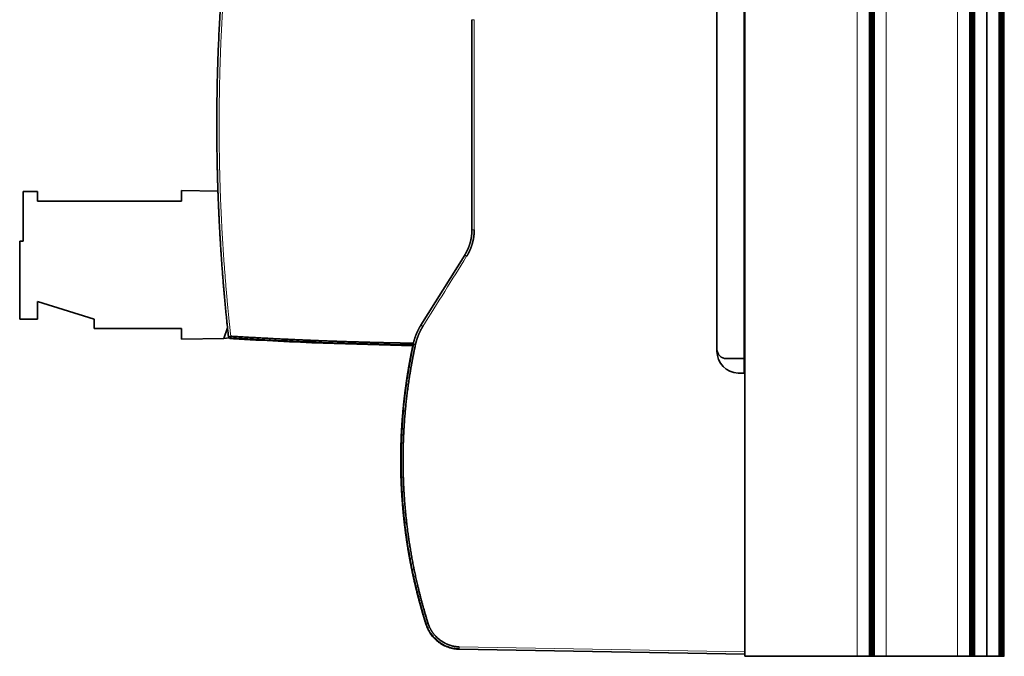
# Model space of a CAD drawing. Units: millimetres. Extents: x 32 to 708, y 43 to 554.
# Drawn here: x 32 to 116, y 262 to 316 of the extents above; entities that cross this region are included whole.
import ezdxf

# ---------------------------------------------------------------- set-up
doc = ezdxf.new("R2010")
doc.units = ezdxf.units.MM
doc.layers.add('1', color=7, linetype='Continuous', true_color=0xffffff)

msp = doc.modelspace()

# ---------------------------------------------------------------- linework, layer by layer
at = {"layer": '1', "color": 18, "linetype": 'Continuous', "lineweight": 35}
for p, q in [((93.749, 261.761), (93.749, 351.761)), ((104.304, 351.761), (104.304, 261.761)), ((104.329, 261.761), (104.329, 351.761)), ((104.354, 351.761), (104.354, 261.761)), ((104.379, 261.761), (104.379, 351.761)), ((104.404, 351.761), (104.404, 261.761)), ((104.429, 261.761), (104.429, 351.761)), ((104.454, 351.761), (104.454, 261.761)), ((104.479, 261.761), (104.479, 351.761)), ((104.504, 351.761), (104.504, 261.761)), ((104.529, 261.761), (104.529, 351.761)), ((104.554, 351.761), (104.554, 261.761)), ((104.579, 261.761), (104.579, 351.761)), ((104.604, 351.761), (104.604, 261.761)), ((104.629, 261.761), (104.629, 351.761)), ((104.654, 351.761), (104.654, 261.761)), ((104.679, 261.761), (104.679, 351.761)), ((112.82, 351.761), (112.82, 261.761)), ((112.845, 261.761), (112.845, 351.761)), ((112.87, 351.761), (112.87, 261.761)), ((112.895, 261.761), (112.895, 351.761)), ((112.92, 351.761), (112.92, 261.761)), ((112.945, 261.761), (112.945, 351.761)), ((112.97, 351.761), (112.97, 261.761)), ((112.995, 261.761), (112.995, 351.761)), ((113.02, 351.761), (113.02, 261.761)), ((113.045, 261.761), (113.045, 351.761)), ((113.07, 351.761), (113.07, 261.761)), ((113.095, 261.761), (113.095, 351.761)), ((113.12, 351.761), (113.12, 261.761)), ((113.145, 261.761), (113.145, 351.761)), ((113.17, 351.761), (113.17, 261.761)), ((113.195, 261.761), (113.195, 351.761)), ((115.304, 351.761), (115.304, 261.761)), ((115.329, 261.761), (115.329, 351.761)), ((115.354, 351.761), (115.354, 261.761)), ((115.379, 261.761), (115.379, 351.761)), ((115.404, 351.761), (115.404, 261.761)), ((115.429, 261.761), (115.429, 351.761)), ((115.454, 351.761), (115.454, 261.761)), ((115.479, 261.761), (115.479, 351.761)), ((115.504, 351.761), (115.504, 261.761)), ((115.529, 261.761), (115.529, 351.761)), ((115.554, 351.761), (115.554, 261.761)), ((115.579, 261.761), (115.579, 351.761)), ((115.604, 351.761), (115.604, 261.761)), ((115.629, 261.761), (115.629, 351.761)), ((115.654, 351.761), (115.654, 261.761)), ((115.679, 261.761), (115.679, 351.761)), ((93.688, 326.561), (93.688, 286.961)), ((91.388, 287.602), (91.388, 325.92)), ((70.634, 315.658), (70.634, 297.864)), ((32.632, 296.907), (32.632, 301.107)), ((32.632, 301.107), (33.832, 301.107)), ((33.832, 301.107), (33.832, 300.307)), ((49.124, 301.151), (46.032, 301.202)), ((46.032, 301.202), (46.032, 300.307)), ((33.832, 300.307), (46.032, 300.307)), ((32.332, 290.307), (32.332, 296.907)), ((32.332, 296.907), (32.632, 296.907)), ((66.311, 289.792), (70.024, 295.734)), ((38.632, 290.307), (33.832, 291.807)), ((33.832, 291.807), (33.832, 290.307)), ((33.832, 290.307), (32.332, 290.307)), ((38.632, 289.507), (38.632, 290.307)), ((46.032, 289.507), (38.632, 289.507)), ((46.032, 289.507), (46.032, 288.612)), ((49.632, 288.672), (49.934, 289.578)), ((46.032, 288.612), (49.632, 288.672)), ((49.632, 288.672), (50.074, 288.717)), ((50.225, 288.659), (50.22, 288.66)), ((92.188, 286.961), (93.688, 286.961)), ((93.688, 285.727), (93.688, 286.961)), ((93.749, 286.415), (93.688, 286.416)), ((65.362, 270.025), (65.362, 270.026)), ((93.749, 261.938), (69.564, 262.36)), ((103.271, 261.761), (93.749, 261.761)), ((104.271, 261.761), (103.271, 261.761)), ((104.304, 261.761), (104.271, 261.761)), ((104.304, 261.761), (104.329, 261.761)), ((104.354, 261.761), (104.329, 261.761)), ((104.354, 261.761), (104.379, 261.761)), ((104.404, 261.761), (104.379, 261.761)), ((104.404, 261.761), (104.429, 261.761)), ((104.454, 261.761), (104.429, 261.761)), ((104.454, 261.761), (104.479, 261.761)), ((104.504, 261.761), (104.479, 261.761)), ((104.504, 261.761), (104.529, 261.761)), ((104.554, 261.761), (104.529, 261.761)), ((104.554, 261.761), (104.579, 261.761)), ((104.604, 261.761), (104.579, 261.761)), ((104.604, 261.761), (104.629, 261.761)), ((104.654, 261.761), (104.629, 261.761)), ((104.654, 261.761), (104.679, 261.761)), ((104.728, 261.761), (104.679, 261.761)), ((105.728, 261.761), (104.728, 261.761)), ((111.771, 261.761), (105.728, 261.761)), ((112.771, 261.761), (111.771, 261.761)), ((112.82, 261.761), (112.771, 261.761)), ((112.82, 261.761), (112.845, 261.761)), ((112.87, 261.761), (112.845, 261.761)), ((112.87, 261.761), (112.895, 261.761)), ((112.92, 261.761), (112.895, 261.761)), ((112.92, 261.761), (112.945, 261.761)), ((112.97, 261.761), (112.945, 261.761)), ((112.97, 261.761), (112.995, 261.761)), ((113.02, 261.761), (112.995, 261.761)), ((113.02, 261.761), (113.045, 261.761)), ((113.07, 261.761), (113.045, 261.761)), ((113.07, 261.761), (113.095, 261.761)), ((113.12, 261.761), (113.095, 261.761)), ((113.12, 261.761), (113.145, 261.761)), ((113.17, 261.761), (113.145, 261.761)), ((113.17, 261.761), (113.195, 261.761)), ((113.228, 261.761), (113.195, 261.761)), ((114.228, 261.761), (113.228, 261.761)), ((114.271, 261.761), (114.228, 261.761)), ((115.271, 261.761), (114.271, 261.761)), ((115.304, 261.761), (115.271, 261.761)), ((115.304, 261.761), (115.329, 261.761)), ((115.354, 261.761), (115.329, 261.761)), ((115.354, 261.761), (115.379, 261.761)), ((115.404, 261.761), (115.379, 261.761)), ((115.404, 261.761), (115.429, 261.761)), ((115.454, 261.761), (115.429, 261.761)), ((115.454, 261.761), (115.479, 261.761)), ((115.504, 261.761), (115.479, 261.761)), ((115.504, 261.761), (115.529, 261.761)), ((115.554, 261.761), (115.529, 261.761)), ((115.554, 261.761), (115.579, 261.761)), ((115.604, 261.761), (115.579, 261.761)), ((115.604, 261.761), (115.629, 261.761)), ((115.654, 261.761), (115.629, 261.761)), ((115.654, 261.761), (115.679, 261.761)), ((115.728, 261.761), (115.679, 261.761))]:
    msp.add_line(p, q, dxfattribs=at)
at = {"layer": '1', "color": 8, "linetype": 'Continuous', "lineweight": 18}
for p, q in [((103.271, 261.761), (103.271, 351.761)), ((104.271, 351.761), (104.271, 261.761)), ((104.728, 261.761), (104.728, 351.761)), ((105.728, 351.761), (105.728, 261.761)), ((111.771, 261.761), (111.771, 351.761)), ((112.771, 351.761), (112.771, 261.761)), ((113.228, 261.761), (113.228, 351.761)), ((114.228, 351.761), (114.228, 261.761)), ((114.271, 261.761), (114.271, 351.761)), ((115.271, 351.761), (115.271, 261.761)), ((69.564, 262.561), (93.749, 262.139))]:
    msp.add_line(p, q, dxfattribs=at)
at = {"layer": '1', "color": 18, "linetype": 'Continuous', "lineweight": 35}
for centre, radius, start, end in [((212.339, 306.761), 163.313, 177.56551, 177.79428), ((212.339, 306.761), 163.313, 179.45501, 179.68915), ((212.339, 306.761), 163.313, 179.92643, 180.06173), ((212.339, 306.761), 163.313, 180.58471, 180.64819), ((50.213, 288.861), 0.201, 186.30032, 266.46689), ((92.188, 287.761), 0.8, 180, 270), ((93.247, 287.602), 1.859, 180, 268.25772)]:
    msp.add_arc(centre, radius, start, end, dxfattribs=at)
at = {"layer": '1', "color": 8, "linetype": 'Continuous', "lineweight": 18}
for points, degree, knots in [([(49.962, 322.257), (49.784, 320.39), (49.633, 318.52), (49.508, 316.647), (49.28, 312.276), (49.2, 307.899), (49.201, 305.395), (49.297, 300.58), (49.571, 295.773), (49.743, 293.466), (49.957, 291.162), (50.21, 288.861)], 5, [0, 0, 0, 0, 0, 0, 0.28035, 0.28035, 0.28035, 0.654242, 0.654242, 0.654242, 1, 1, 1, 1, 1, 1]), ([(70.832, 315.658), (70.806, 315.658), (70.78, 315.658), (70.732, 315.658), (70.71, 315.658), (70.674, 315.658), (70.659, 315.658), (70.64, 315.658), (70.635, 315.658), (70.634, 315.658)], 3, [0, 0, 0, 0, 0.250375, 0.250375, 0.500749, 0.500749, 0.751124, 0.751124, 1, 1, 1, 1]), ([(70.634, 297.864), (70.635, 297.864), (70.64, 297.864), (70.659, 297.864), (70.674, 297.864), (70.71, 297.864), (70.732, 297.864), (70.78, 297.864), (70.806, 297.864), (70.832, 297.864)], 3, [0, 0, 0, 0, 0.248297, 0.248297, 0.498865, 0.498865, 0.749432, 0.749432, 1, 1, 1, 1]), ([(70.191, 295.627), (70.19, 295.627), (70.19, 295.627), (68.953, 293.646), (67.715, 291.666), (66.478, 289.685)], 3, [0, 0, 0, 0, 0.000095, 0.000095, 1, 1, 1, 1]), ([(70.191, 295.627), (70.168, 295.641), (70.146, 295.655), (70.106, 295.68), (70.087, 295.692), (70.057, 295.712), (70.044, 295.72), (70.028, 295.73), (70.023, 295.733), (70.024, 295.734)], 3, [0, 0, 0, 0, 0.25, 0.25, 0.5, 0.5, 0.75, 0.75, 1, 1, 1, 1]), ([(66.311, 289.792), (66.311, 289.792), (66.315, 289.789), (66.331, 289.778), (66.344, 289.77), (66.375, 289.75), (66.393, 289.739), (66.434, 289.713), (66.456, 289.699), (66.478, 289.685)], 3, [0, 0, 0, 0, 0.25, 0.25, 0.5, 0.5, 0.75, 0.75, 1, 1, 1, 1]), ([(50.013, 288.839), (50.013, 288.839), (50.018, 288.84), (50.038, 288.842), (50.053, 288.844), (50.089, 288.848), (50.111, 288.85), (50.158, 288.856), (50.184, 288.859), (50.21, 288.861)], 3, [0, 0, 0, 0, 0.25, 0.25, 0.5, 0.5, 0.75, 0.75, 1, 1, 1, 1]), ([(66.795, 264.487), (66.785, 264.518), (66.765, 264.582), (66.734, 264.681), (66.703, 264.783), (66.67, 264.889), (66.636, 265), (66.602, 265.114), (66.567, 265.233), (66.53, 265.356), (66.493, 265.483), (66.455, 265.614), (66.417, 265.749), (66.377, 265.888), (66.337, 266.032), (66.297, 266.18), (66.256, 266.332), (66.214, 266.488), (66.171, 266.648), (66.129, 266.813), (66.085, 266.981), (66.042, 267.154), (65.998, 267.332), (65.954, 267.513), (65.909, 267.699), (65.865, 267.889), (65.82, 268.083), (65.775, 268.282), (65.73, 268.485), (65.685, 268.692), (65.641, 268.903), (65.596, 269.119), (65.552, 269.339), (65.508, 269.564), (65.464, 269.793), (65.421, 270.026), (65.297, 270.711), (65.115, 271.85), (64.916, 273.447), (64.773, 275.05), (64.709, 276.239), (64.68, 277.107), (64.665, 277.753), (64.66, 278.693), (64.679, 279.75), (64.725, 280.828), (64.789, 281.832), (64.876, 282.843), (64.969, 283.701), (65.056, 284.392), (65.126, 284.905), (65.197, 285.383), (65.268, 285.827), (65.337, 286.238), (65.404, 286.615), (65.468, 286.958), (65.527, 287.268), (65.583, 287.545), (65.633, 287.788), (65.677, 287.998), (65.705, 288.127), (65.718, 288.186)], 3, [0, 0, 0, 0, 0.004113, 0.008402, 0.012865, 0.017503, 0.022316, 0.027303, 0.032466, 0.037804, 0.043316, 0.049003, 0.054866, 0.060903, 0.067115, 0.073502, 0.080064, 0.086801, 0.093712, 0.100799, 0.10806, 0.115497, 0.123108, 0.130894, 0.138855, 0.146991, 0.155302, 0.163788, 0.172448, 0.181284, 0.190294, 0.199479, 0.20884, 0.218375, 0.228085, 0.237969, 0.248029, 0.315112, 0.382193, 0.44927, 0.516345, 0.531001, 0.557918, 0.597095, 0.648532, 0.690103, 0.73203, 0.774312, 0.81695, 0.839913, 0.861474, 0.881633, 0.900391, 0.917748, 0.933702, 0.948256, 0.961408, 0.973158, 0.983507, 0.992454, 1, 1, 1, 1]), ([(65.718, 288.186), (65.7, 288.19), (65.685, 288.193), (65.666, 288.198), (65.661, 288.199), (65.661, 288.199)], 3, [0, 0, 0, 0, 0.5, 0.5, 1, 1, 1, 1]), ([(65.855, 288.155), (65.83, 288.161), (65.804, 288.166), (65.757, 288.177), (65.736, 288.181), (65.718, 288.185)], 3, [0, 0, 0, 0, 0.5, 0.5, 1, 1, 1, 1]), ([(66.74, 264.469), (66.74, 264.469), (66.744, 264.47), (66.763, 264.477), (66.777, 264.481), (66.794, 264.487)], 3, [0, 0, 0, 0, 0.5, 0.5, 1, 1, 1, 1]), ([(66.929, 264.529), (66.904, 264.522), (66.879, 264.514), (66.833, 264.499), (66.812, 264.492), (66.795, 264.487)], 3, [0, 0, 0, 0, 0.5, 0.5, 1, 1, 1, 1]), ([(69.563, 262.418), (69.409, 262.421), (69.255, 262.436), (68.953, 262.489), (68.803, 262.528), (68.512, 262.628), (68.371, 262.689), (68.099, 262.832), (67.969, 262.915), (67.722, 263.099), (67.606, 263.201), (67.392, 263.421), (67.293, 263.539), (67.115, 263.79), (67.036, 263.922), (66.899, 264.197), (66.841, 264.34), (66.795, 264.487)], 3, [0, 0, 0, 0, 0.125, 0.125, 0.25, 0.25, 0.375, 0.375, 0.5, 0.5, 0.625, 0.625, 0.75, 0.75, 0.875, 0.875, 1, 1, 1, 1]), ([(69.564, 262.561), (69.564, 262.535), (69.563, 262.508), (69.563, 262.46), (69.563, 262.437), (69.563, 262.418)], 3, [0, 0, 0, 0, 0.5, 0.5, 1, 1, 1, 1]), ([(69.563, 262.418), (69.563, 262.4), (69.563, 262.385), (69.563, 262.366), (69.564, 262.36), (69.564, 262.36)], 3, [0, 0, 0, 0, 0.5, 0.5, 1, 1, 1, 1])]:
    msp.add_open_spline(points, degree=degree, knots=knots, dxfattribs=at)
at = {"layer": '1', "color": 18, "linetype": 'Continuous', "lineweight": 35}
for points, degree, knots in [([(49.027, 306.761), (49.027, 306.818), (49.027, 306.953), (49.027, 307.187), (49.028, 307.485), (49.03, 307.847), (49.034, 308.271), (49.039, 308.76), (49.047, 309.312), (49.057, 309.927), (49.072, 310.609), (49.091, 311.371), (49.118, 312.226), (49.152, 313.187), (49.198, 314.271), (49.254, 315.391), (49.304, 316.278), (49.333, 316.755), (49.341, 316.877)], 3, [0, 0, 0, 0, 0.016871, 0.040017, 0.069439, 0.105136, 0.147108, 0.195355, 0.249877, 0.310675, 0.377748, 0.452004, 0.536592, 0.631513, 0.736765, 0.858262, 0.963933, 1, 1, 1, 1]), ([(49.988, 289.072), (49.98, 289.141), (49.965, 289.28), (49.943, 289.488), (49.921, 289.696), (49.899, 289.903), (49.878, 290.111), (49.857, 290.319), (49.836, 290.527), (49.815, 290.735), (49.795, 290.943), (49.775, 291.151), (49.755, 291.359), (49.735, 291.567), (49.716, 291.775), (49.697, 291.983), (49.678, 292.191), (49.66, 292.399), (49.641, 292.607), (49.624, 292.815), (49.606, 293.023), (49.588, 293.231), (49.571, 293.439), (49.554, 293.647), (49.538, 293.855), (49.521, 294.063), (49.505, 294.271), (49.489, 294.479), (49.474, 294.687), (49.459, 294.896), (49.444, 295.104), (49.429, 295.312), (49.414, 295.52), (49.4, 295.728), (49.386, 295.936), (49.372, 296.145), (49.359, 296.353), (49.346, 296.561), (49.333, 296.769), (49.32, 296.977), (49.308, 297.185), (49.296, 297.394), (49.284, 297.602), (49.272, 297.81), (49.261, 298.018), (49.25, 298.226), (49.239, 298.435), (49.229, 298.643), (49.219, 298.851), (49.209, 299.059), (49.199, 299.268), (49.19, 299.476), (49.18, 299.684), (49.171, 299.892), (49.163, 300.1), (49.154, 300.309), (49.146, 300.517), (49.139, 300.725), (49.131, 300.933), (49.124, 301.142), (49.117, 301.35), (49.11, 301.558), (49.103, 301.766), (49.097, 301.974), (49.091, 302.183), (49.085, 302.391), (49.08, 302.599), (49.075, 302.807), (49.07, 303.015), (49.065, 303.223), (49.061, 303.432), (49.057, 303.64), (49.053, 303.848), (49.049, 304.056), (49.046, 304.264), (49.043, 304.472), (49.04, 304.68), (49.038, 304.889), (49.035, 305.097), (49.033, 305.305), (49.032, 305.513), (49.03, 305.721), (49.029, 305.929), (49.028, 306.137), (49.027, 306.345), (49.027, 306.553), (49.027, 306.692), (49.027, 306.761)], 3, [0, 0, 0, 0, 0.011792, 0.023584, 0.035375, 0.047165, 0.058955, 0.070744, 0.082532, 0.09432, 0.106107, 0.117893, 0.129679, 0.141464, 0.153248, 0.165032, 0.176815, 0.188597, 0.200379, 0.21216, 0.22394, 0.23572, 0.247499, 0.259278, 0.271056, 0.282833, 0.294609, 0.306385, 0.31816, 0.329935, 0.341709, 0.353482, 0.365254, 0.377026, 0.388798, 0.400568, 0.412338, 0.424107, 0.435876, 0.447644, 0.459411, 0.471178, 0.482944, 0.494709, 0.506474, 0.518238, 0.530002, 0.541764, 0.553526, 0.565288, 0.577049, 0.588809, 0.600568, 0.612327, 0.624085, 0.635843, 0.647599, 0.659356, 0.671111, 0.682866, 0.69462, 0.706374, 0.718127, 0.729879, 0.741631, 0.753382, 0.765132, 0.776881, 0.78863, 0.800379, 0.812126, 0.823873, 0.83562, 0.847366, 0.859111, 0.870855, 0.882599, 0.894342, 0.906084, 0.917826, 0.929567, 0.941308, 0.953047, 0.964786, 0.976525, 0.988263, 1, 1, 1, 1]), ([(49.041, 304.606), (49.041, 304.606), (49.041, 304.608), (49.041, 304.614), (49.041, 304.616), (49.041, 304.622), (49.041, 304.626), (49.041, 304.637), (49.041, 304.647), (49.04, 304.663), (49.04, 304.669), (49.04, 304.682), (49.04, 304.689), (49.04, 304.71), (49.04, 304.726), (49.039, 304.751), (49.039, 304.76), (49.039, 304.777), (49.039, 304.796), (49.039, 304.814), (49.038, 304.834), (49.038, 304.843), (49.038, 304.873), (49.038, 304.893), (49.037, 304.914)], 3, [0, 0, 0, 0, 0.125, 0.125, 0.1875, 0.1875, 0.25, 0.25, 0.375, 0.375, 0.4375, 0.4375, 0.5, 0.5, 0.625, 0.625, 0.6875, 0.6875, 0.75, 0.8125, 0.8125, 0.875, 0.875, 1, 1, 1, 1]), ([(49.058, 303.589), (49.057, 303.612), (49.057, 303.634), (49.057, 303.656), (49.056, 303.708), (49.055, 303.761), (49.054, 303.79), (49.053, 303.832), (49.053, 303.873), (49.052, 303.884), (49.052, 303.895), (49.052, 303.906)], 5, [0, 0, 0, 0, 0, 0, 0.349976, 0.349976, 0.349976, 0.822765, 0.822765, 0.822765, 1, 1, 1, 1, 1, 1]), ([(49.058, 303.589), (49.058, 303.587), (49.058, 303.582), (49.058, 303.572), (49.058, 303.56), (49.059, 303.544), (49.059, 303.528), (49.059, 303.51), (49.06, 303.491), (49.06, 303.471), (49.061, 303.449), (49.061, 303.426), (49.062, 303.393), (49.063, 303.351), (49.064, 303.3), (49.065, 303.252), (49.065, 303.221), (49.066, 303.205)], 3, [0, 0, 0, 0, 0.013964, 0.040572, 0.073742, 0.113492, 0.159839, 0.203513, 0.251793, 0.304691, 0.362225, 0.422909, 0.482703, 0.62166, 0.754193, 0.880302, 1, 1, 1, 1]), ([(70.024, 295.734), (70.029, 295.742), (70.04, 295.759), (70.055, 295.785), (70.071, 295.811), (70.086, 295.838), (70.102, 295.864), (70.117, 295.89), (70.131, 295.917), (70.146, 295.943), (70.16, 295.97), (70.175, 295.997), (70.188, 296.024), (70.202, 296.05), (70.216, 296.077), (70.229, 296.105), (70.242, 296.132), (70.255, 296.159), (70.268, 296.187), (70.28, 296.214), (70.293, 296.242), (70.305, 296.269), (70.317, 296.297), (70.328, 296.325), (70.34, 296.353), (70.351, 296.381), (70.362, 296.409), (70.373, 296.437), (70.383, 296.465), (70.394, 296.493), (70.404, 296.521), (70.414, 296.55), (70.423, 296.578), (70.433, 296.606), (70.442, 296.635), (70.451, 296.664), (70.46, 296.692), (70.469, 296.721), (70.477, 296.75), (70.485, 296.778), (70.493, 296.807), (70.501, 296.836), (70.508, 296.865), (70.516, 296.894), (70.523, 296.923), (70.53, 296.952), (70.536, 296.981), (70.543, 297.01), (70.549, 297.04), (70.555, 297.069), (70.561, 297.098), (70.566, 297.127), (70.572, 297.157), (70.577, 297.186), (70.582, 297.215), (70.587, 297.245), (70.591, 297.274), (70.595, 297.303), (70.599, 297.333), (70.603, 297.362), (70.607, 297.392), (70.61, 297.421), (70.613, 297.451), (70.616, 297.48), (70.619, 297.51), (70.621, 297.539), (70.624, 297.569), (70.626, 297.598), (70.628, 297.628), (70.629, 297.657), (70.631, 297.687), (70.632, 297.716), (70.633, 297.746), (70.634, 297.775), (70.634, 297.805), (70.634, 297.834), (70.634, 297.854), (70.634, 297.864)], 3, [0, 0, 0, 0, 0.013533, 0.027061, 0.040583, 0.0541, 0.067612, 0.081118, 0.094619, 0.108114, 0.121604, 0.135089, 0.148568, 0.162041, 0.17551, 0.188973, 0.20243, 0.215882, 0.229329, 0.24277, 0.256206, 0.269637, 0.283062, 0.296481, 0.309896, 0.323305, 0.336708, 0.350106, 0.363499, 0.376886, 0.390268, 0.403645, 0.417016, 0.430381, 0.443742, 0.457096, 0.470446, 0.48379, 0.497129, 0.510462, 0.52379, 0.537112, 0.550429, 0.563741, 0.577047, 0.590348, 0.603644, 0.616934, 0.630219, 0.643498, 0.656772, 0.67004, 0.683303, 0.696561, 0.709813, 0.72306, 0.736302, 0.749538, 0.762769, 0.775994, 0.789214, 0.802429, 0.815638, 0.828842, 0.84204, 0.855233, 0.868421, 0.881603, 0.89478, 0.907951, 0.921117, 0.934278, 0.947433, 0.960583, 0.973727, 0.986866, 1, 1, 1, 1]), ([(70.832, 297.864), (70.832, 297.864), (70.832, 297.864), (70.832, 297.864), (70.832, 297.864), (70.832, 297.838), (70.832, 297.813), (70.831, 297.791), (70.83, 297.742), (70.828, 297.694), (70.827, 297.67), (70.824, 297.599), (70.819, 297.528), (70.815, 297.48), (70.801, 297.339), (70.781, 297.197), (70.765, 297.103), (70.725, 296.908), (70.674, 296.716), (70.656, 296.654), (70.597, 296.468), (70.527, 296.285), (70.494, 296.204), (70.436, 296.073), (70.371, 295.942), (70.355, 295.911), (70.311, 295.828), (70.264, 295.746), (70.24, 295.706), (70.216, 295.667), (70.191, 295.627)], 5, [0, 0, 0, 0, 0, 0, 0.000097, 0.000097, 0.000097, 0.000097, 0.051529, 0.051529, 0.051529, 0.101598, 0.101598, 0.101598, 0.201732, 0.201732, 0.201732, 0.401775, 0.401775, 0.401775, 0.617968, 0.617968, 0.617968, 0.813865, 0.813865, 0.813865, 0.909877, 0.909877, 0.909877, 1, 1, 1, 1, 1, 1]), ([(65.662, 288.198), (65.665, 288.209), (65.669, 288.231), (65.677, 288.263), (65.684, 288.295), (65.692, 288.328), (65.7, 288.36), (65.709, 288.392), (65.717, 288.424), (65.726, 288.456), (65.734, 288.488), (65.744, 288.52), (65.753, 288.551), (65.762, 288.583), (65.772, 288.615), (65.782, 288.646), (65.792, 288.677), (65.802, 288.709), (65.812, 288.74), (65.823, 288.771), (65.834, 288.802), (65.845, 288.833), (65.856, 288.864), (65.868, 288.894), (65.879, 288.925), (65.891, 288.955), (65.903, 288.986), (65.915, 289.016), (65.927, 289.046), (65.94, 289.076), (65.953, 289.106), (65.966, 289.136), (65.979, 289.166), (65.992, 289.196), (66.005, 289.225), (66.019, 289.255), (66.033, 289.284), (66.047, 289.313), (66.061, 289.342), (66.075, 289.371), (66.09, 289.4), (66.104, 289.429), (66.119, 289.458), (66.134, 289.486), (66.15, 289.515), (66.165, 289.543), (66.181, 289.571), (66.196, 289.599), (66.212, 289.627), (66.228, 289.655), (66.244, 289.683), (66.261, 289.71), (66.277, 289.738), (66.294, 289.765), (66.305, 289.783), (66.311, 289.792)], 3, [0, 0, 0, 0, 0.019242, 0.038471, 0.057684, 0.076883, 0.096068, 0.115239, 0.134395, 0.153536, 0.172664, 0.191776, 0.210875, 0.229959, 0.249028, 0.268083, 0.287124, 0.306151, 0.325162, 0.34416, 0.363143, 0.382112, 0.401066, 0.420006, 0.438932, 0.457843, 0.476739, 0.495622, 0.51449, 0.533343, 0.552182, 0.571007, 0.589817, 0.608613, 0.627395, 0.646162, 0.664914, 0.683653, 0.702377, 0.721086, 0.739781, 0.758462, 0.777128, 0.79578, 0.814417, 0.83304, 0.851649, 0.870243, 0.888823, 0.907389, 0.92594, 0.944476, 0.962999, 0.981507, 1, 1, 1, 1]), ([(66.478, 289.685), (66.478, 289.685), (66.478, 289.685), (66.478, 289.685), (66.478, 289.685), (66.409, 289.577), (66.345, 289.466), (66.282, 289.347), (66.136, 289.048), (66.013, 288.735), (65.952, 288.55), (65.899, 288.354), (65.855, 288.155), (65.855, 288.155), (65.855, 288.155), (65.855, 288.155), (65.855, 288.155)], 5, [0, 0, 0, 0, 0, 0, 0.000396, 0.000396, 0.000396, 0.000396, 0.393239, 0.393239, 0.393239, 0.999955, 0.999955, 0.999955, 0.999955, 1, 1, 1, 1, 1, 1]), ([(50.21, 288.861), (50.21, 288.861), (50.21, 288.861), (50.21, 288.861), (50.21, 288.861), (52.065, 288.747), (53.92, 288.645), (55.77, 288.557), (58.865, 288.431), (61.961, 288.341), (63.2, 288.311), (64.439, 288.286), (65.678, 288.268)], 5, [0, 0, 0, 0, 0, 0, 0.000029, 0.000029, 0.000029, 0.000029, 0.59987, 0.59987, 0.59987, 1, 1, 1, 1, 1, 1]), ([(50.201, 288.661), (50.2, 288.661), (50.196, 288.661), (50.19, 288.662), (50.184, 288.662), (50.181, 288.663), (50.181, 288.663)], 3, [0, 0, 0, 0, 0.177068, 0.495367, 0.955017, 1, 1, 1, 1]), ([(50.2, 288.668), (50.2, 288.673), (50.2, 288.68), (50.201, 288.697), (50.201, 288.708), (50.202, 288.72)], 3, [0, 0, 0, 0, 0.5, 0.5, 1, 1, 1, 1]), ([(50.22, 288.66), (50.22, 288.66), (50.22, 288.66), (50.219, 288.66), (50.219, 288.66), (50.218, 288.66), (50.216, 288.66), (50.215, 288.66), (50.213, 288.66), (50.211, 288.66), (50.209, 288.66), (50.207, 288.66), (50.204, 288.661), (50.202, 288.661), (50.201, 288.661)], 3, [0, 0, 0, 0, 0.083724, 0.167209, 0.250505, 0.333662, 0.416731, 0.499763, 0.582808, 0.665917, 0.74914, 0.832529, 0.916132, 1, 1, 1, 1]), ([(64.604, 278.363), (64.605, 278.397), (64.605, 278.466), (64.605, 278.569), (64.605, 278.672), (64.606, 278.774), (64.607, 278.877), (64.609, 278.98), (64.61, 279.083), (64.612, 279.186), (64.614, 279.289), (64.616, 279.392), (64.618, 279.495), (64.621, 279.598), (64.624, 279.7), (64.627, 279.803), (64.63, 279.906), (64.634, 280.009), (64.638, 280.112), (64.642, 280.215), (64.646, 280.318), (64.65, 280.421), (64.655, 280.524), (64.66, 280.627), (64.665, 280.729), (64.67, 280.832), (64.676, 280.935), (64.682, 281.038), (64.688, 281.141), (64.694, 281.244), (64.701, 281.347), (64.708, 281.45), (64.715, 281.552), (64.722, 281.655), (64.729, 281.758), (64.737, 281.861), (64.745, 281.964), (64.753, 282.067), (64.761, 282.169), (64.77, 282.272), (64.779, 282.375), (64.788, 282.478), (64.797, 282.58), (64.807, 282.683), (64.816, 282.786), (64.826, 282.889), (64.837, 282.991), (64.847, 283.094), (64.858, 283.197), (64.869, 283.299), (64.88, 283.402), (64.891, 283.505), (64.903, 283.607), (64.915, 283.71), (64.927, 283.812), (64.939, 283.915), (64.951, 284.017), (64.964, 284.12), (64.977, 284.222), (64.99, 284.325), (65.004, 284.427), (65.017, 284.53), (65.031, 284.632), (65.045, 284.735), (65.06, 284.837), (65.074, 284.939), (65.089, 285.042), (65.104, 285.144), (65.12, 285.246), (65.135, 285.348), (65.151, 285.451), (65.167, 285.553), (65.183, 285.655), (65.199, 285.757), (65.216, 285.859), (65.233, 285.961), (65.25, 286.063), (65.267, 286.165), (65.285, 286.267), (65.303, 286.369), (65.321, 286.471), (65.339, 286.573), (65.357, 286.675), (65.376, 286.777), (65.395, 286.878), (65.414, 286.98), (65.434, 287.082), (65.453, 287.183), (65.473, 287.285), (65.493, 287.387), (65.514, 287.488), (65.534, 287.59), (65.555, 287.691), (65.576, 287.793), (65.597, 287.894), (65.619, 287.996), (65.64, 288.097), (65.655, 288.164), (65.662, 288.198)], 3, [0, 0, 0, 0, 0.010376, 0.020753, 0.03113, 0.041509, 0.051888, 0.062269, 0.07265, 0.083032, 0.093415, 0.103798, 0.114183, 0.124568, 0.134954, 0.145341, 0.155729, 0.166118, 0.176508, 0.186898, 0.19729, 0.207682, 0.218075, 0.228469, 0.238864, 0.24926, 0.259656, 0.270053, 0.280452, 0.290851, 0.301251, 0.311652, 0.322053, 0.332456, 0.342859, 0.353263, 0.363668, 0.374074, 0.384481, 0.394889, 0.405297, 0.415707, 0.426117, 0.436528, 0.44694, 0.457353, 0.467766, 0.478181, 0.488596, 0.499013, 0.50943, 0.519848, 0.530266, 0.540686, 0.551107, 0.561528, 0.57195, 0.582373, 0.592797, 0.603222, 0.613648, 0.624074, 0.634502, 0.64493, 0.655359, 0.665789, 0.67622, 0.686651, 0.697084, 0.707517, 0.717951, 0.728387, 0.738823, 0.749259, 0.759697, 0.770136, 0.780575, 0.791015, 0.801456, 0.811898, 0.822341, 0.832785, 0.843229, 0.853675, 0.864121, 0.874568, 0.885016, 0.895465, 0.905914, 0.916365, 0.926816, 0.937269, 0.947722, 0.958176, 0.96863, 0.979086, 0.989543, 1, 1, 1, 1]), ([(65.855, 288.155), (65.643, 287.18), (65.457, 286.201), (65.298, 285.216), (65.037, 283.259), (64.88, 281.292), (64.828, 280.316), (64.802, 279.34), (64.802, 278.363)], 5, [0, 0, 0, 0, 0, 0, 0.50525, 0.50525, 0.50525, 1, 1, 1, 1, 1, 1]), ([(93.19, 285.744), (93.377, 285.738), (93.563, 285.731), (93.749, 285.724), (93.749, 285.724), (93.749, 285.724)], 3, [0, 0, 0, 0, 0.999909, 0.999909, 1, 1, 1, 1]), ([(64.643, 280.259), (64.645, 280.298), (64.651, 280.443), (64.663, 280.699), (64.681, 281.03), (64.696, 281.268), (64.704, 281.395), (64.705, 281.41)], 3, [0, 0, 0, 0, 0.103373, 0.390525, 0.675002, 0.962696, 1, 1, 1, 1]), ([(64.604, 278.363), (64.604, 278.373), (64.604, 278.392), (64.605, 278.421), (64.605, 278.45), (64.605, 278.479), (64.605, 278.508), (64.605, 278.537), (64.605, 278.567), (64.605, 278.596), (64.605, 278.626), (64.605, 278.656), (64.606, 278.686), (64.606, 278.716), (64.606, 278.747), (64.606, 278.777), (64.607, 278.808), (64.607, 278.838), (64.607, 278.869), (64.608, 278.9), (64.608, 278.932), (64.608, 278.963), (64.609, 278.994), (64.609, 279.026), (64.61, 279.058), (64.61, 279.089), (64.611, 279.121), (64.611, 279.154), (64.612, 279.186), (64.612, 279.218), (64.613, 279.251), (64.614, 279.284), (64.614, 279.316), (64.615, 279.347), (64.615, 279.367), (64.616, 279.377)], 3, [0, 0, 0, 0, 0.03079, 0.061547, 0.092273, 0.122969, 0.153636, 0.184275, 0.214887, 0.245474, 0.276036, 0.306576, 0.337093, 0.36759, 0.398068, 0.428527, 0.458969, 0.489396, 0.519808, 0.550207, 0.580594, 0.610969, 0.641336, 0.671693, 0.702044, 0.732388, 0.762728, 0.793064, 0.823398, 0.853731, 0.884065, 0.914399, 0.944736, 0.975078, 1, 1, 1, 1]), ([(64.616, 279.377), (64.616, 279.376), (64.615, 279.368), (64.615, 279.358), (64.615, 279.349), (64.615, 279.348)], 3, [0, 0, 0, 0, 0.082014, 0.81221, 1, 1, 1, 1]), ([(64.642, 276.507), (64.642, 276.507), (64.642, 276.507), (64.641, 276.527), (64.637, 276.619), (64.632, 276.773), (64.627, 276.924), (64.624, 277.027), (64.623, 277.06), (64.622, 277.093), (64.621, 277.128), (64.62, 277.163), (64.619, 277.199), (64.618, 277.236), (64.617, 277.273), (64.616, 277.312), (64.616, 277.351), (64.615, 277.391), (64.614, 277.432), (64.613, 277.474), (64.612, 277.516), (64.611, 277.56), (64.611, 277.604), (64.61, 277.649), (64.609, 277.694), (64.609, 277.741), (64.608, 277.788), (64.607, 277.837), (64.607, 277.886), (64.606, 277.935), (64.606, 277.986), (64.606, 278.037), (64.605, 278.09), (64.605, 278.143), (64.605, 278.197), (64.605, 278.251), (64.605, 278.307), (64.604, 278.344), (64.604, 278.363)], 3, [0, 0, 0, 0, 0.000152, 0.123735, 0.247064, 0.371442, 0.498141, 0.51469, 0.531188, 0.54764, 0.564047, 0.580413, 0.596739, 0.613028, 0.629283, 0.645507, 0.661702, 0.677871, 0.694017, 0.710142, 0.726249, 0.742341, 0.758421, 0.774491, 0.790554, 0.806613, 0.822671, 0.83873, 0.854793, 0.870863, 0.886942, 0.903035, 0.919142, 0.935267, 0.951412, 0.967581, 0.983776, 1, 1, 1, 1]), ([(66.741, 264.469), (66.73, 264.503), (66.709, 264.572), (66.677, 264.675), (66.645, 264.778), (66.613, 264.881), (66.582, 264.984), (66.551, 265.087), (66.52, 265.19), (66.49, 265.293), (66.459, 265.397), (66.429, 265.5), (66.4, 265.603), (66.37, 265.707), (66.341, 265.81), (66.312, 265.914), (66.283, 266.017), (66.254, 266.121), (66.226, 266.225), (66.198, 266.329), (66.17, 266.432), (66.142, 266.536), (66.115, 266.64), (66.088, 266.744), (66.061, 266.848), (66.034, 266.952), (66.008, 267.057), (65.982, 267.161), (65.956, 267.265), (65.93, 267.369), (65.905, 267.474), (65.88, 267.578), (65.855, 267.682), (65.83, 267.787), (65.806, 267.891), (65.781, 267.996), (65.757, 268.101), (65.734, 268.205), (65.71, 268.31), (65.687, 268.415), (65.664, 268.519), (65.641, 268.624), (65.619, 268.729), (65.597, 268.834), (65.575, 268.939), (65.553, 269.044), (65.532, 269.149), (65.51, 269.254), (65.489, 269.359), (65.469, 269.464), (65.448, 269.569), (65.428, 269.675), (65.408, 269.78), (65.388, 269.885), (65.369, 269.99), (65.349, 270.096), (65.33, 270.201), (65.312, 270.306), (65.293, 270.412), (65.275, 270.517), (65.257, 270.623), (65.239, 270.728), (65.221, 270.834), (65.204, 270.939), (65.187, 271.045), (65.17, 271.15), (65.154, 271.256), (65.137, 271.362), (65.121, 271.467), (65.106, 271.573), (65.09, 271.679), (65.075, 271.785), (65.06, 271.89), (65.045, 271.996), (65.03, 272.102), (65.016, 272.208), (65.002, 272.314), (64.988, 272.42), (64.974, 272.526), (64.961, 272.632), (64.948, 272.737), (64.935, 272.843), (64.922, 272.949), (64.91, 273.055), (64.898, 273.161), (64.886, 273.267), (64.874, 273.373), (64.863, 273.479), (64.852, 273.586), (64.841, 273.692), (64.83, 273.798), (64.82, 273.904), (64.81, 274.01), (64.8, 274.116), (64.79, 274.222), (64.781, 274.328), (64.772, 274.434), (64.763, 274.541), (64.754, 274.647), (64.746, 274.753), (64.737, 274.859), (64.729, 274.965), (64.722, 275.072), (64.714, 275.178), (64.707, 275.284), (64.7, 275.39), (64.693, 275.496), (64.687, 275.603), (64.681, 275.709), (64.675, 275.815), (64.669, 275.921), (64.663, 276.027), (64.658, 276.134), (64.653, 276.24), (64.648, 276.346), (64.644, 276.452), (64.64, 276.559), (64.636, 276.665), (64.632, 276.771), (64.628, 276.877), (64.625, 276.983), (64.622, 277.089), (64.619, 277.196), (64.617, 277.302), (64.614, 277.408), (64.612, 277.514), (64.61, 277.62), (64.609, 277.726), (64.607, 277.833), (64.606, 277.939), (64.606, 278.045), (64.605, 278.151), (64.605, 278.257), (64.605, 278.328), (64.604, 278.363)], 3, [0, 0, 0, 0, 0.007635, 0.015268, 0.022901, 0.030533, 0.038164, 0.045795, 0.053424, 0.061052, 0.06868, 0.076306, 0.083932, 0.091557, 0.099181, 0.106804, 0.114426, 0.122047, 0.129667, 0.137287, 0.144905, 0.152523, 0.16014, 0.167755, 0.17537, 0.182984, 0.190597, 0.19821, 0.205821, 0.213431, 0.221041, 0.228649, 0.236257, 0.243864, 0.25147, 0.259075, 0.266679, 0.274282, 0.281884, 0.289486, 0.297086, 0.304686, 0.312284, 0.319882, 0.327479, 0.335075, 0.34267, 0.350264, 0.357858, 0.36545, 0.373042, 0.380632, 0.388222, 0.395811, 0.403399, 0.410986, 0.418572, 0.426157, 0.433741, 0.441324, 0.448907, 0.456489, 0.464069, 0.471649, 0.479228, 0.486806, 0.494383, 0.501959, 0.509535, 0.517109, 0.524682, 0.532255, 0.539827, 0.547398, 0.554967, 0.562536, 0.570105, 0.577672, 0.585238, 0.592803, 0.600368, 0.607932, 0.615494, 0.623056, 0.630617, 0.638177, 0.645736, 0.653294, 0.660852, 0.668408, 0.675964, 0.683518, 0.691072, 0.698625, 0.706177, 0.713728, 0.721278, 0.728827, 0.736375, 0.743923, 0.751469, 0.759015, 0.76656, 0.774103, 0.781646, 0.789188, 0.796729, 0.80427, 0.811809, 0.819347, 0.826885, 0.834422, 0.841957, 0.849492, 0.857026, 0.864559, 0.872091, 0.879622, 0.887153, 0.894682, 0.902211, 0.909738, 0.917265, 0.924791, 0.932316, 0.93984, 0.947363, 0.954885, 0.962407, 0.969927, 0.977447, 0.984965, 0.992483, 1, 1, 1, 1]), ([(64.802, 278.363), (64.802, 277.366), (64.829, 276.369), (64.883, 275.372), (65.018, 273.716), (65.227, 272.067), (65.323, 271.409), (65.616, 269.619), (65.997, 267.846), (66.273, 266.731), (66.584, 265.626), (66.929, 264.529)], 5, [0, 0, 0, 0, 0, 0, 0.354738, 0.354738, 0.354738, 0.591363, 0.591363, 0.591363, 1, 1, 1, 1, 1, 1]), ([(64.642, 276.505), (64.642, 276.508), (64.641, 276.514), (64.641, 276.522), (64.641, 276.528), (64.641, 276.533), (64.641, 276.539), (64.641, 276.547), (64.641, 276.558), (64.641, 276.572), (64.642, 276.583), (64.642, 276.592), (64.642, 276.599), (64.643, 276.603), (64.643, 276.605)], 3, [0, 0, 0, 0, 0.098469, 0.176405, 0.233676, 0.282916, 0.335953, 0.392807, 0.536568, 0.675518, 0.789265, 0.878082, 0.956453, 1, 1, 1, 1]), ([(64.817, 273.976), (64.816, 273.978), (64.815, 273.986), (64.813, 274), (64.811, 274.014), (64.809, 274.023), (64.809, 274.025), (64.809, 274.027), (64.809, 274.029), (64.808, 274.031), (64.808, 274.034), (64.808, 274.036), (64.807, 274.039), (64.807, 274.042), (64.807, 274.045), (64.806, 274.048), (64.806, 274.051), (64.806, 274.054), (64.805, 274.057), (64.805, 274.059), (64.805, 274.059)], 3, [0, 0, 0, 0, 0.02354, 0.103419, 0.186027, 0.207142, 0.217841, 0.224053, 0.231677, 0.252154, 0.280423, 0.316873, 0.36169, 0.423283, 0.496033, 0.580006, 0.675251, 0.781809, 0.899715, 1, 1, 1, 1]), ([(65.053, 271.94), (65.056, 271.918), (65.063, 271.866), (65.075, 271.785), (65.087, 271.697), (65.1, 271.609), (65.114, 271.52), (65.127, 271.43), (65.139, 271.352), (65.15, 271.284), (65.158, 271.227), (65.167, 271.17), (65.176, 271.113), (65.185, 271.057), (65.194, 271.001), (65.203, 270.945), (65.213, 270.887), (65.223, 270.827), (65.233, 270.764), (65.244, 270.7), (65.255, 270.633), (65.266, 270.566), (65.278, 270.5), (65.289, 270.434), (65.301, 270.367), (65.313, 270.298), (65.326, 270.227), (65.339, 270.154), (65.352, 270.083), (65.36, 270.037), (65.364, 270.016)], 3, [0, 0, 0, 0, 0.03906, 0.088124, 0.136932, 0.185485, 0.233783, 0.281838, 0.329652, 0.359572, 0.389388, 0.419104, 0.448723, 0.478463, 0.506269, 0.535048, 0.564798, 0.595523, 0.627228, 0.659916, 0.693593, 0.728258, 0.760224, 0.792983, 0.826543, 0.86091, 0.896088, 0.93207, 0.968857, 1, 1, 1, 1]), ([(65.611, 268.769), (65.612, 268.763), (65.613, 268.756), (65.615, 268.75), (65.615, 268.75)], 3, [0, 0, 0, 0, 0.992877, 1, 1, 1, 1]), ([(66.14, 266.545), (66.147, 266.518), (66.162, 266.463), (66.184, 266.381), (66.206, 266.298), (66.225, 266.229), (66.236, 266.188), (66.24, 266.173)], 3, [0, 0, 0, 0, 0.206752, 0.42862, 0.651723, 0.875971, 1, 1, 1, 1]), ([(69.564, 262.36), (69.407, 262.363), (69.251, 262.378), (68.942, 262.432), (68.789, 262.471), (68.493, 262.573), (68.348, 262.635), (68.071, 262.782), (67.938, 262.866), (67.687, 263.053), (67.568, 263.157), (67.349, 263.381), (67.249, 263.502), (67.067, 263.758), (66.986, 263.893), (66.847, 264.174), (66.788, 264.32), (66.741, 264.469)], 3, [0, 0, 0, 0, 0.125, 0.125, 0.25, 0.25, 0.375, 0.375, 0.5, 0.5, 0.625, 0.625, 0.75, 0.75, 0.875, 0.875, 1, 1, 1, 1]), ([(66.929, 264.529), (67.059, 264.116), (67.324, 263.753), (67.581, 263.4), (68.294, 262.868), (68.706, 262.72), (69.129, 262.569), (69.564, 262.561)], 2, [0, 0, 0, 0.25, 0.25, 0.5, 0.75, 0.75, 1, 1, 1])]:
    msp.add_open_spline(points, degree=degree, knots=knots, dxfattribs=at)
at = {"layer": '1', "color": 8, "linetype": 'Continuous', "lineweight": 18}
msp.add_open_spline([(70.832, 297.864), (70.832, 303.795), (70.832, 309.726), (70.832, 315.658)], degree=3, dxfattribs=at)
at = {"layer": '1', "color": 18, "linetype": 'Continuous', "lineweight": 35}
for points, degree in [([(49.052, 303.906), (49.052, 303.895), (49.052, 303.885), (49.053, 303.874)], 3), ([(49.058, 303.592), (49.058, 303.589)], 1), ([(49.085, 302.407), (49.08, 302.578), (49.076, 302.743), (49.072, 302.902), (49.069, 303.056), (49.066, 303.206)], 5), ([(49.086, 302.353), (49.086, 302.371), (49.086, 302.389), (49.085, 302.407)], 3), ([(49.111, 301.524), (49.107, 301.636), (49.104, 301.748), (49.101, 301.859)], 3), ([(49.123, 301.151), (49.12, 301.239), (49.117, 301.328), (49.114, 301.417)], 3), ([(50.013, 288.839), (50.005, 288.916), (49.996, 288.993), (49.988, 289.072)], 3), ([(50.201, 288.661), (50.201, 288.661), (50.201, 288.663), (50.201, 288.668)], 3), ([(50.432, 288.647), (50.355, 288.651), (50.278, 288.656), (50.201, 288.661)], 3), ([(65.647, 288.127), (60.495, 288.204), (55.345, 288.402), (50.202, 288.72)], 3), ([(65.634, 288.068), (60.563, 288.145), (55.494, 288.338), (50.432, 288.647)], 3), ([(64.609, 279.044), (64.609, 279.037), (64.609, 279.03), (64.609, 279.023)], 3)]:
    msp.add_open_spline(points, degree=degree, dxfattribs=at)
msp.add_rational_spline([(50.202, 288.72), (50.203, 288.756), (50.206, 288.805), (50.21, 288.861), (50.21, 288.861), (50.21, 288.861)], [1.42427261663, 1.22267604268, 1.09292215377, 1.03557954806, 1.0355748078, 1.03557010705], degree=3, knots=[0, 0, 0, 0, 0.999917, 0.999917, 1, 1, 1, 1], dxfattribs=at)

doc.saveas('drawing.dxf')
